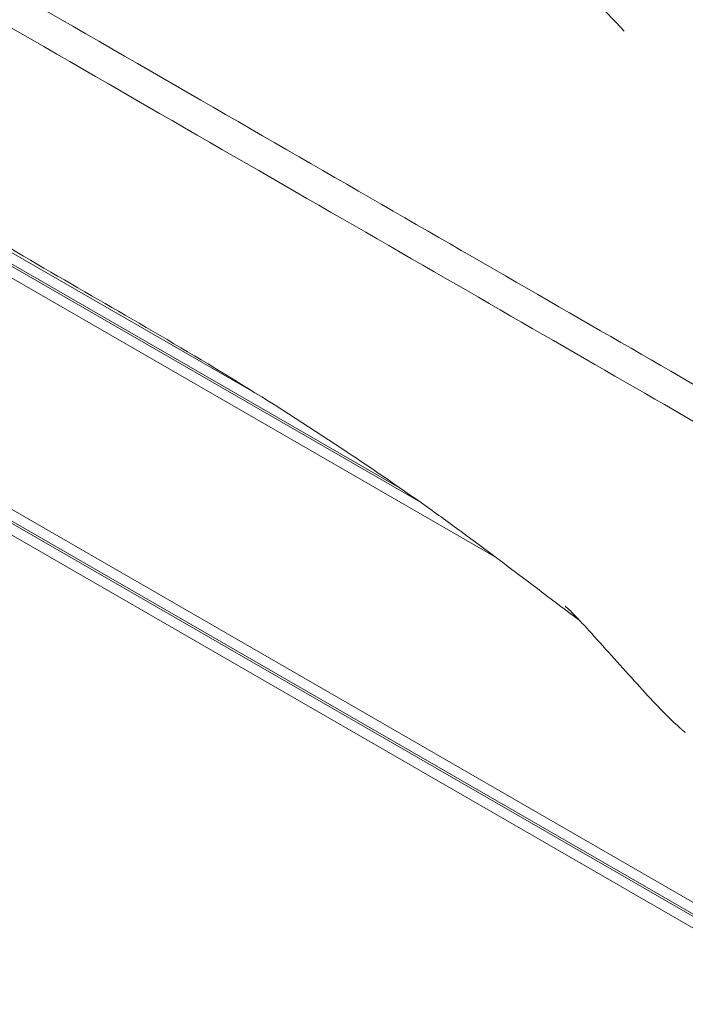
# Model space of a CAD drawing. Units: millimetres. Extents: x 1059754 to 1059764.3, y 372605 to 372613.7.
# Drawn here: x 1059761.9 to 1059762.3, y 372607.2 to 372607.6 of the extents above; entities that cross this region are included whole.
import ezdxf

# ---------------------------------------------------------------- set-up
doc = ezdxf.new("R2010")
doc.units = ezdxf.units.MM
for name, color, linetype, lineweight in [('dünne Linie', 143, 'Continuous', 5), ('Kontur 09', 5, 'Continuous', 9), ('Kontur 18', 1, 'Continuous', 18), ('Zeichnungsanmerkung', 40, 'Continuous', 25)]:
    doc.layers.add(name, color=color, linetype=linetype, lineweight=lineweight)

# ---------------------------------------------------------------- blocks, each defined once
blk = doc.blocks.new('1')
at = {"layer": 'dünne Linie', "color": 7}
for p, q in [((1062037.604, 370717.72), (1062693.978, 370338.763)), ((1062912.796, 370096.958), (1062037.604, 370602.25)), ((1062037.604, 370596.477), (1062907.796, 370094.071)), ((1062906.796, 370093.494), (1062037.604, 370595.322)), ((1062037.604, 370589.548), (1062901.796, 370090.607)), ((1062656.295, 370366.292), (1062322.337, 370559.104)), ((1062329.955, 370555.86), (1062646.921, 370372.859))]:
    blk.add_line(p, q, dxfattribs=at)
blk.add_spline([(1062639.878, 370782.448), (1062653.169, 370716.362), (1062692.009, 370670.078), (1062757.74, 370601.398)], degree=3, dxfattribs=at)
blk.add_open_spline([(1062617.138, 370393.067), (1062599.244, 370404.946), (1062581.741, 370416.14), (1062546.128, 370438.015), (1062527.85, 370448.775), (1062491.338, 370469.958), (1062473.167, 370480.386), (1062434.657, 370503.268), (1062414.26, 370515.822), (1062394.536, 370529.431)], degree=3, knots=[0, 0, 0, 0, 6.9771261, 6.9771261, 13.7895183, 13.7895183, 20.2373185, 20.2373185, 27.4971098, 27.4971098, 27.4971098, 27.4971098], dxfattribs=at)
at = {"layer": 'Kontur 09', "color": 7}
for points in [[(1062192.577, 370771.43), (1062245.886, 370740.652), (1062301.566, 370708.505), (1062428.775, 370635.061), (1062499.69, 370594.118), (1062631.022, 370518.293), (1062691.439, 370483.412), (1062800.605, 370420.384), (1062849.355, 370392.239), (1062927.174, 370347.31), (1062957.856, 370329.595), (1062989.064, 370311.577)], [(1062184.577, 370757.573), (1062237.886, 370726.795), (1062293.566, 370694.648), (1062420.775, 370621.204), (1062491.69, 370580.261), (1062623.022, 370504.437), (1062683.439, 370469.555), (1062792.605, 370406.528), (1062841.355, 370378.382), (1062919.174, 370333.454), (1062949.856, 370315.739), (1062981.064, 370297.721)]]:
    blk.add_open_spline(points, degree=3, knots=[0.0476854, 0.0476854, 0.0476854, 0.0476854, 0.2, 0.2, 0.4, 0.4, 0.6, 0.6, 0.8, 0.8, 0.94056582, 0.94056582, 0.94056582, 0.94056582], dxfattribs=at)
at = {"layer": 'Kontur 18', "color": 7}
blk.add_line((1062576.368, 370419.367), (1062359.876, 370544.358), dxfattribs=at)
blk.add_open_spline([(1062658.646, 370364.627), (1062644.899, 370374.386), (1062630.827, 370383.978), (1062617.138, 370393.067)], degree=3, dxfattribs=at)
for points, knots in [([(1062735.654, 370307.31), (1062731.481, 370310.422), (1062727.348, 370313.541), (1062707.791, 370328.331), (1062692.425, 370340.063), (1062670.68, 370356.006), (1062664.687, 370360.339), (1062658.646, 370364.627)], [12.1835917, 12.1835917, 12.1835917, 12.1835917, 13.8501755, 13.8501755, 20.0911528, 20.0911528, 22.4370427, 22.4370427, 22.4370427, 22.4370427]), ([(1062785.551, 370253.797), (1062778.046, 370260.46), (1062771.168, 370268.067), (1062756.706, 370284.005), (1062748.894, 370292.798), (1062740.21, 370302.372), (1062738.776, 370303.942), (1062736.755, 370306.13), (1062736.062, 370306.875), (1062734.458, 370308.585), (1062733.769, 370309.304), (1062732.378, 370310.734), (1062731.731, 370311.384), (1062729.762, 370313.325), (1062728.964, 370314.047), (1062728.541, 370314.424), (1062728.501, 370314.46), (1062728.465, 370314.491)], [0, 0, 0, 0, 3.0957323, 3.0957323, 6.4755573, 6.4755573, 7.1564273, 7.1564273, 7.5471853, 7.5471853, 8.1609729, 8.1609729, 8.8329335, 8.8329335, 10.5453032, 10.5453032, 10.7479672, 10.7479672, 10.7479672, 10.7479672])]:
    blk.add_open_spline(points, degree=3, knots=knots, dxfattribs=at)
for points, weights in [([(1062785.551, 370253.797), (1062786.443, 370253.005), (1062787.321, 370252.25), (1062788.187, 370251.535)], [1.00051592317, 1.00025455831, 1.00007626934, 1]), ([(1062788.187, 370251.535), (1062788.215, 370251.511), (1062788.243, 370251.488), (1062788.272, 370251.464)], [1, 1.00000518044, 1.00001083863, 1.00001696852])]:
    blk.add_rational_spline(points, weights, degree=3, dxfattribs=at)

msp = doc.modelspace()

# ---------------------------------------------------------------- block references
at = {"layer": 'Zeichnungsanmerkung', "lineweight": 35, "xscale": 0.001, "yscale": 0.001, "zscale": 0.001}
msp.add_blockref('1', (1058699.46977, 372237.03502), dxfattribs=at)

doc.saveas('drawing.dxf')
